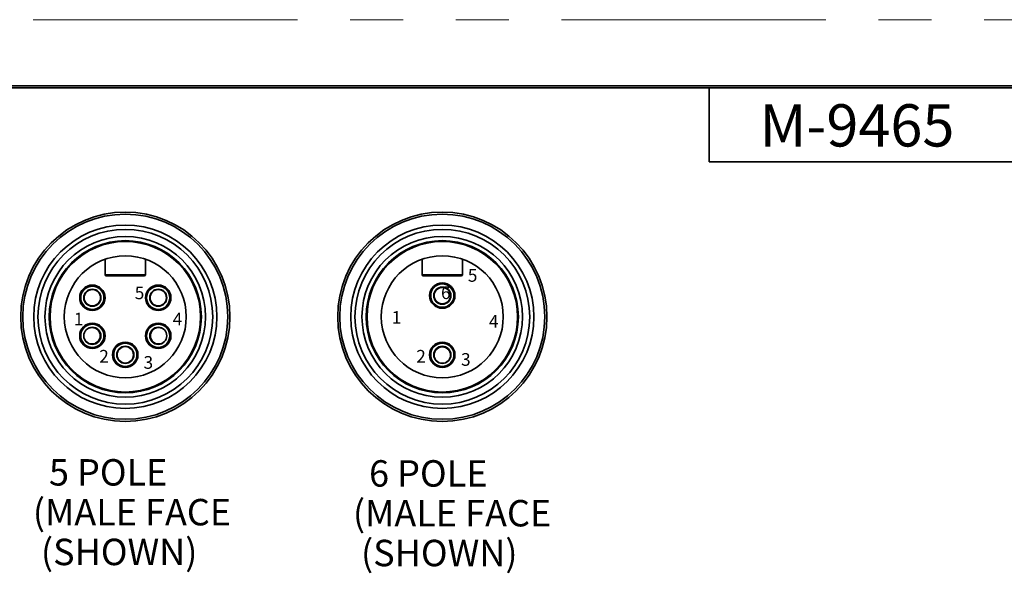
# Model space of a CAD drawing. Extents: x 0 to 17, y 0 to 11.
# Drawn here: x 3.2 to 7.8, y 8.4 to 11 of the extents above; entities that cross this region are included whole.
import ezdxf

# ---------------------------------------------------------------- set-up
doc = ezdxf.new("R2010")
doc.units = 0
doc.header["$MEASUREMENT"] = 0
doc.linetypes.add('PHANTOM', pattern=[2.5, 1.25, -0.25, 0.25, -0.25, 0.25, -0.25])
for name, color, linetype in [('BORDER', 7, 'Continuous'), ('DIMS NOTES', 7, 'Continuous'), ('GEOMETRY', 7, 'Continuous')]:
    doc.layers.add(name, color=color, linetype=linetype)
doc.styles.add('blockfont', font='simplex.shx', dxfattribs={"bigfont": 'bigfont'})
doc.styles.add('DEFAULT', font='simplex.shx', dxfattribs={"bigfont": 'bigfont'})

msp = doc.modelspace()

# ---------------------------------------------------------------- linework, layer by layer
at = {"layer": 'BORDER', "linetype": 'PHANTOM', "lineweight": 0}
msp.add_line((17, 11), (0, 11), dxfattribs=at)
at = {"layer": 'BORDER', "color": 3, "linetype": 'Continuous', "lineweight": 35}
for p, q in [((16.6875, 10.6875), (0.3125, 10.6875)), ((0.3225, 10.6775), (16.6775, 10.6775)), ((6.4475, 10.3275), (6.4475, 10.6775)), ((6.4475, 10.3275), (8.4475, 10.3275))]:
    msp.add_line(p, q, dxfattribs=at)
at = {"layer": 'GEOMETRY', "color": 181, "linetype": 'Continuous', "lineweight": 35}
for p, q in [((3.5903, 9.8672), (3.5903, 9.7928)), ((3.7803, 9.7928), (3.7803, 9.8672)), ((5.0903, 9.8672), (5.0903, 9.7928)), ((5.2803, 9.7928), (5.2803, 9.8672)), ((3.7803, 9.7928), (3.5903, 9.7928)), ((3.5953, 9.7878), (3.7753, 9.7878)), ((5.2803, 9.7928), (5.0903, 9.7928)), ((5.0953, 9.7878), (5.2753, 9.7878))]:
    msp.add_line(p, q, dxfattribs=at)
at = {"layer": 'GEOMETRY', "color": 181, "linetype": 'Continuous', "lineweight": 35, "extrusion": (0, 0, -1)}
for centre, radius in [((-3.6853, 9.5948), 0.495), ((-3.6853, 9.5948), 0.485), ((-5.1853, 9.5948), 0.495), ((-5.1853, 9.5948), 0.485), ((-3.6853, 9.5948), 0.4335), ((-5.1853, 9.5948), 0.4335), ((-3.6853, 9.5948), 0.4135), ((-3.6853, 9.5948), 0.38), ((-5.1853, 9.5948), 0.4135), ((-5.1853, 9.5948), 0.38), ((-3.6853, 9.5948), 0.36), ((-3.6853, 9.5948), 0.356), ((-5.1853, 9.5948), 0.36), ((-5.1853, 9.5948), 0.356), ((-3.6853, 9.5948), 0.2885), ((-5.1853, 9.5948), 0.2885), ((-3.5294, 9.6848), 0.06), ((-3.5294, 9.6848), 0.055), ((-3.8412, 9.6848), 0.06), ((-3.8412, 9.6848), 0.055), ((-5.1853, 9.6948), 0.06), ((-5.1853, 9.6948), 0.055), ((-3.5294, 9.6848), 0.0405), ((-3.5294, 9.6848), 0.0388), ((-3.8412, 9.6848), 0.0405), ((-3.8412, 9.6848), 0.0388), ((-5.1853, 9.6948), 0.0405), ((-5.1853, 9.6948), 0.0388), ((-3.5294, 9.5048), 0.06), ((-3.5294, 9.5048), 0.055), ((-3.8412, 9.5048), 0.06), ((-3.8412, 9.5048), 0.055), ((-3.5294, 9.5048), 0.0405), ((-3.5278, 9.5048), 0.0388), ((-3.8412, 9.5048), 0.0405), ((-3.8428, 9.5048), 0.0388), ((-3.6853, 9.4148), 0.06), ((-3.6853, 9.4148), 0.055), ((-5.1853, 9.4148), 0.06), ((-5.1853, 9.4148), 0.055), ((-3.6853, 9.4148), 0.0405), ((-3.6853, 9.4148), 0.0388), ((-5.1853, 9.4148), 0.0405), ((-5.1853, 9.4134), 0.0388)]:
    msp.add_circle(centre, radius, dxfattribs=at)
for centre, radius, start, end in [((-3.5953, 9.7928), 0.005, 270, 0), ((-3.7753, 9.7928), 0.005, 180, 270), ((-5.0953, 9.7928), 0.005, 270, 0), ((-5.2753, 9.7928), 0.005, 180, 270), ((-3.5294, 9.5048), 0.038, 116.5898, 243.4103), ((-3.8412, 9.5048), 0.038, 296.5902, 63.4098), ((-5.1853, 9.4148), 0.038, 31.4807, 90), ((-5.1853, 9.4148), 0.038, 90, 148.5193)]:
    msp.add_arc(centre, radius, start, end, dxfattribs=at)

# ---------------------------------------------------------------- texts
at = {"layer": 'BORDER', "color": 3, "linetype": 'Continuous', "lineweight": 35, "style": 'DEFAULT'}
msp.add_text('M-9465', height=0.2, dxfattribs=at).set_placement((6.6865, 10.4001))
at = {"layer": 'DIMS NOTES', "color": 123, "linetype": 'Continuous', "lineweight": 25, "style": 'blockfont'}
for s, height, p in [('5', 0.06, (5.3059, 9.7604)), ('5', 0.06, (3.7299, 9.6779)), ('6', 0.06, (5.1791, 9.6785)), ('1', 0.06, (3.4419, 9.5541)), ('4', 0.06, (3.9099, 9.5541)), ('1', 0.06, (4.9459, 9.5616)), ('4', 0.06, (5.4059, 9.5429)), ('2', 0.06, (3.5619, 9.3779)), ('2', 0.06, (5.0619, 9.3779)), ('3', 0.06, (5.2739, 9.3629)), ('3', 0.06, (3.7716, 9.3487)), ('  5 POLE', 0.125, (3.2478, 8.7963)), ('  6 POLE', 0.125, (4.7624, 8.7912)), ('(MALE FACE', 0.125, (3.2478, 8.608)), ('(MALE FACE', 0.125, (4.7624, 8.603)), (' (SHOWN)', 0.125, (3.2478, 8.4198)), (' (SHOWN)', 0.125, (4.7624, 8.4147))]:
    msp.add_text(s, height=height, dxfattribs=at).set_placement(p)

doc.saveas('drawing.dxf')
